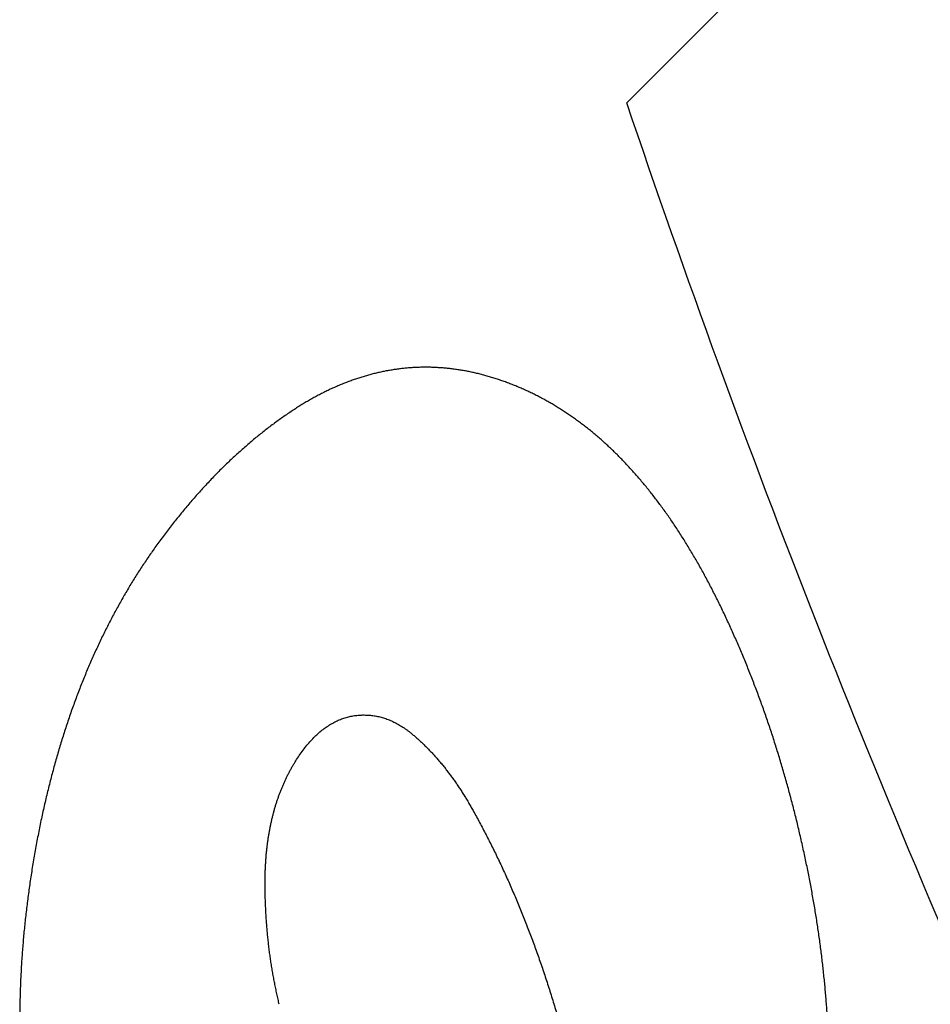
# Model space of a CAD drawing. Extents: x 25 to 818, y 13 to 562.
# Drawn here: x 417 to 420, y 81 to 84 of the extents above; entities that cross this region are included whole.
import ezdxf

# ---------------------------------------------------------------- set-up
doc = ezdxf.new("R2010")
doc.units = 0
doc.layers.add('1', color=7, linetype='CONTINUOUS')

msp = doc.modelspace()

# ---------------------------------------------------------------- linework, layer by layer
at = {"layer": '1', "color": 51, "linetype": 'CONTINUOUS'}
for points in [[(418.7192, 83.4166), (418.9371, 83.6345), (419.155, 83.8524), (419.3729, 84.0703)], [(419.9504, 80.2848), (419.4833, 81.3236), (419.0719, 82.37), (418.7192, 83.4166)]]:
    msp.add_open_spline(points, degree=3, dxfattribs=at)
for points, knots in [([(418.391, 82.5597), (418.3864, 82.5616), (418.3772, 82.5654), (418.3633, 82.5708), (418.3495, 82.5759), (418.3358, 82.5807), (418.322, 82.5852), (418.3082, 82.5895), (418.2945, 82.5934), (418.2808, 82.5971), (418.2671, 82.6005), (418.2535, 82.6036), (418.2398, 82.6064), (418.2262, 82.6089), (418.2126, 82.6112), (418.199, 82.6131), (418.1854, 82.6148), (418.1719, 82.6162), (418.1583, 82.6173), (418.1448, 82.6181), (418.1313, 82.6187), (418.1178, 82.6189), (418.1044, 82.6189), (418.0909, 82.6186), (418.0775, 82.618), (418.0641, 82.6171), (418.0507, 82.6159), (418.0373, 82.6144), (418.0239, 82.6127), (418.0105, 82.6107), (417.9972, 82.6084), (417.9839, 82.6058), (417.9705, 82.6029), (417.9572, 82.5997), (417.9439, 82.5963), (417.9307, 82.5925), (417.9174, 82.5885), (417.9042, 82.5842), (417.8909, 82.5796), (417.8777, 82.5747), (417.8645, 82.5696), (417.8513, 82.5641), (417.8381, 82.5584), (417.825, 82.5524), (417.8118, 82.5461), (417.7987, 82.5395), (417.7855, 82.5326), (417.7724, 82.5255), (417.7593, 82.518), (417.7462, 82.5103), (417.7331, 82.5023), (417.72, 82.494), (417.7114, 82.4882), (417.707, 82.4854)], [0, 0, 0, 0, 0.020209, 0.040348, 0.060421, 0.080429, 0.100375, 0.120262, 0.140093, 0.15987, 0.179596, 0.199274, 0.218906, 0.238496, 0.258046, 0.277559, 0.297038, 0.316485, 0.335904, 0.355298, 0.374668, 0.394019, 0.413353, 0.432674, 0.451983, 0.471284, 0.49058, 0.509874, 0.529169, 0.548467, 0.567772, 0.587086, 0.606413, 0.625756, 0.645117, 0.664499, 0.683905, 0.703338, 0.722801, 0.742297, 0.761829, 0.781399, 0.80101, 0.820666, 0.840368, 0.86012, 0.879924, 0.899783, 0.919701, 0.939678, 0.959719, 0.979825, 1, 1, 1, 1]), ([(419.0232, 81.8531), (419.0202, 81.8594), (419.0144, 81.8719), (419.0056, 81.8903), (418.9967, 81.9086), (418.9878, 81.9266), (418.9787, 81.9444), (418.9696, 81.962), (418.9604, 81.9793), (418.9512, 81.9964), (418.9419, 82.0133), (418.9325, 82.03), (418.923, 82.0464), (418.9134, 82.0626), (418.9038, 82.0786), (418.8941, 82.0943), (418.8843, 82.1098), (418.8745, 82.1251), (418.8646, 82.1401), (418.8546, 82.155), (418.8445, 82.1696), (418.8344, 82.1839), (418.8241, 82.198), (418.8138, 82.212), (418.8035, 82.2256), (418.793, 82.2391), (418.7825, 82.2523), (418.7719, 82.2653), (418.7612, 82.278), (418.7504, 82.2906), (418.7396, 82.3029), (418.7287, 82.3149), (418.7177, 82.3268), (418.7066, 82.3384), (418.6955, 82.3498), (418.6843, 82.3609), (418.6729, 82.3719), (418.6616, 82.3825), (418.6501, 82.393), (418.6386, 82.4032), (418.627, 82.4133), (418.6153, 82.423), (418.6035, 82.4326), (418.5916, 82.4419), (418.5797, 82.451), (418.5677, 82.4598), (418.5556, 82.4685), (418.5434, 82.4769), (418.5311, 82.485), (418.5188, 82.493), (418.5064, 82.5007), (418.4939, 82.5082), (418.4813, 82.5154), (418.4687, 82.5224), (418.4559, 82.5292), (418.4431, 82.5358), (418.4302, 82.5421), (418.4172, 82.5482), (418.4041, 82.5541), (418.3954, 82.5578), (418.391, 82.5597)], [0, 0, 0, 0, 0.017948, 0.035823, 0.053627, 0.071362, 0.089031, 0.106636, 0.12418, 0.141665, 0.159093, 0.176468, 0.193791, 0.211066, 0.228294, 0.245479, 0.262623, 0.279729, 0.2968, 0.313837, 0.330845, 0.347824, 0.36478, 0.381713, 0.398627, 0.415525, 0.432409, 0.449282, 0.466148, 0.483008, 0.499865, 0.516723, 0.533584, 0.550451, 0.567327, 0.584214, 0.601115, 0.618034, 0.634972, 0.651933, 0.668919, 0.685933, 0.702978, 0.720057, 0.737171, 0.754325, 0.77152, 0.788759, 0.806045, 0.82338, 0.840767, 0.858209, 0.875708, 0.893266, 0.910886, 0.92857, 0.946321, 0.964142, 0.982034, 1, 1, 1, 1]), ([(417.707, 82.4854), (417.7022, 82.4821), (417.6926, 82.4757), (417.6783, 82.4657), (417.6641, 82.4555), (417.6499, 82.445), (417.6358, 82.4343), (417.6218, 82.4234), (417.6079, 82.4123), (417.594, 82.4009), (417.5803, 82.3893), (417.5666, 82.3774), (417.5529, 82.3653), (417.5394, 82.353), (417.5259, 82.3405), (417.5125, 82.3277), (417.4992, 82.3147), (417.486, 82.3015), (417.4728, 82.288), (417.4597, 82.2743), (417.4467, 82.2603), (417.4338, 82.2462), (417.4209, 82.2318), (417.4081, 82.2171), (417.3954, 82.2023), (417.3828, 82.1872), (417.3702, 82.1718), (417.3577, 82.1562), (417.3453, 82.1404), (417.333, 82.1244), (417.3208, 82.1081), (417.3086, 82.0917), (417.3006, 82.0805), (417.2965, 82.0749)], [0, 0, 0, 0, 0.032457, 0.06487, 0.097241, 0.129573, 0.161871, 0.194137, 0.226375, 0.258587, 0.290777, 0.322949, 0.355105, 0.387248, 0.419383, 0.451512, 0.483639, 0.515766, 0.547898, 0.580037, 0.612186, 0.64435, 0.676531, 0.708732, 0.740957, 0.773209, 0.805492, 0.837807, 0.87016, 0.902552, 0.934987, 0.967469, 1, 1, 1, 1]), ([(417.2965, 82.0749), (417.2929, 82.0698), (417.2857, 82.0596), (417.275, 82.0442), (417.2645, 82.0285), (417.2541, 82.0128), (417.2438, 81.9968), (417.2337, 81.9807), (417.2237, 81.9645), (417.2138, 81.9481), (417.2041, 81.9315), (417.1945, 81.9147), (417.1851, 81.8979), (417.1758, 81.8808), (417.1666, 81.8636), (417.1576, 81.8462), (417.1487, 81.8287), (417.14, 81.811), (417.1314, 81.7932), (417.1229, 81.7752), (417.1146, 81.7571), (417.1065, 81.7387), (417.0984, 81.7203), (417.0905, 81.7016), (417.0828, 81.6828), (417.0752, 81.6639), (417.0677, 81.6448), (417.0604, 81.6255), (417.0532, 81.6061), (417.0461, 81.5865), (417.0392, 81.5668), (417.0325, 81.5469), (417.0258, 81.5269), (417.0194, 81.5066), (417.013, 81.4863), (417.0068, 81.4657), (417.0008, 81.4451), (416.9949, 81.4242), (416.9891, 81.4032), (416.9835, 81.3821), (416.9781, 81.3607), (416.9727, 81.3393), (416.9676, 81.3176), (416.9625, 81.2958), (416.9577, 81.2739), (416.9529, 81.2518), (416.9483, 81.2295), (416.9439, 81.2071), (416.9396, 81.1845), (416.9354, 81.1618), (416.9314, 81.1389), (416.9276, 81.1158), (416.9251, 81.1004), (416.9239, 81.0926)], [0, 0, 0, 0, 0.020194, 0.040318, 0.060376, 0.080371, 0.100304, 0.120178, 0.139997, 0.159762, 0.179477, 0.199144, 0.218767, 0.238347, 0.257888, 0.277393, 0.296864, 0.316304, 0.335716, 0.355104, 0.37447, 0.393816, 0.413146, 0.432463, 0.45177, 0.471069, 0.490364, 0.509657, 0.528952, 0.548251, 0.567557, 0.586874, 0.606204, 0.62555, 0.644915, 0.664302, 0.683714, 0.703154, 0.722624, 0.742128, 0.761668, 0.781247, 0.800869, 0.820535, 0.840249, 0.860013, 0.87983, 0.899704, 0.919635, 0.939628, 0.959685, 0.979808, 1, 1, 1, 1]), ([(419.2558, 81.1441), (419.2543, 81.1514), (419.2511, 81.1659), (419.2463, 81.1877), (419.2413, 81.2094), (419.2362, 81.231), (419.231, 81.2525), (419.2257, 81.2738), (419.2203, 81.2951), (419.2148, 81.3164), (419.2091, 81.3375), (419.2034, 81.3585), (419.1975, 81.3794), (419.1915, 81.4002), (419.1854, 81.421), (419.1792, 81.4416), (419.1729, 81.4621), (419.1665, 81.4826), (419.1599, 81.5029), (419.1533, 81.5232), (419.1465, 81.5434), (419.1397, 81.5634), (419.1327, 81.5834), (419.1256, 81.6033), (419.1184, 81.6231), (419.111, 81.6428), (419.1036, 81.6624), (419.0961, 81.6819), (419.0884, 81.7013), (419.0806, 81.7206), (419.0728, 81.7398), (419.0648, 81.759), (419.0567, 81.778), (419.0485, 81.7969), (419.0401, 81.8158), (419.0317, 81.8345), (419.026, 81.8469), (419.0232, 81.8531)], [0, 0, 0, 0, 0.028795, 0.057543, 0.086248, 0.114911, 0.143537, 0.172128, 0.200687, 0.229217, 0.257722, 0.286205, 0.314668, 0.343114, 0.371547, 0.399971, 0.428387, 0.456799, 0.48521, 0.513624, 0.542043, 0.57047, 0.59891, 0.627363, 0.655835, 0.684328, 0.712844, 0.741388, 0.769962, 0.798568, 0.827212, 0.855894, 0.884619, 0.913389, 0.942207, 0.971076, 1, 1, 1, 1]), ([(417.6286, 81.0713), (417.6286, 81.0755), (417.6287, 81.0837), (417.629, 81.096), (417.6295, 81.1082), (417.6301, 81.1203), (417.6309, 81.1323), (417.6318, 81.1441), (417.6328, 81.1558), (417.634, 81.1674), (417.6354, 81.1789), (417.6369, 81.1903), (417.6386, 81.2015), (417.6404, 81.2126), (417.6424, 81.2236), (417.6445, 81.2345), (417.6468, 81.2453), (417.6492, 81.2559), (417.6518, 81.2665), (417.6545, 81.2769), (417.6573, 81.2872), (417.6604, 81.2973), (417.6635, 81.3074), (417.6668, 81.3173), (417.6703, 81.3271), (417.6739, 81.3368), (417.6777, 81.3464), (417.6816, 81.3559), (417.6857, 81.3652), (417.6899, 81.3745), (417.6942, 81.3836), (417.6987, 81.3925), (417.7034, 81.4014), (417.7082, 81.4102), (417.7131, 81.4188), (417.7182, 81.4273), (417.7253, 81.4386), (417.7344, 81.4523), (417.7458, 81.4679), (417.7574, 81.4823), (417.7692, 81.4957), (417.7813, 81.5079), (417.7937, 81.5191), (417.8063, 81.5291), (417.8192, 81.5381), (417.8323, 81.546), (417.8456, 81.5527), (417.8592, 81.5584), (417.8731, 81.563), (417.8872, 81.5664), (417.9016, 81.5688), (417.9162, 81.5701), (417.9311, 81.5703), (417.9411, 81.5695), (417.9462, 81.5692)], [0, 0, 0, 0, 0.014979, 0.029838, 0.044583, 0.059222, 0.073761, 0.088206, 0.102565, 0.116844, 0.131051, 0.145193, 0.159277, 0.173311, 0.187302, 0.201259, 0.215188, 0.229097, 0.242994, 0.256887, 0.270784, 0.284692, 0.298619, 0.312573, 0.326561, 0.340592, 0.354672, 0.368809, 0.38301, 0.397284, 0.411636, 0.426074, 0.440605, 0.455236, 0.469973, 0.484822, 0.499791, 0.530514, 0.560758, 0.59058, 0.620042, 0.649205, 0.678134, 0.706895, 0.735555, 0.764181, 0.792843, 0.821607, 0.85054, 0.87971, 0.909179, 0.939011, 0.969265, 1, 1, 1, 1]), ([(417.9462, 81.5692), (417.9486, 81.5689), (417.9534, 81.5684), (417.9605, 81.5673), (417.9677, 81.566), (417.9748, 81.5644), (417.9819, 81.5625), (417.9889, 81.5603), (417.9959, 81.5579), (418.0029, 81.5552), (418.0098, 81.5523), (418.0167, 81.549), (418.0236, 81.5455), (418.0305, 81.5418), (418.0373, 81.5377), (418.044, 81.5334), (418.0508, 81.5289), (418.0575, 81.524), (418.0641, 81.5189), (418.0686, 81.5153), (418.0708, 81.5135)], [0, 0, 0, 0, 0.056223, 0.112212, 0.167995, 0.223601, 0.279059, 0.334399, 0.389649, 0.44484, 0.500001, 0.555162, 0.610353, 0.665603, 0.720942, 0.7764, 0.832006, 0.887789, 0.943777, 1, 1, 1, 1]), ([(418.0708, 81.5135), (418.0738, 81.511), (418.0798, 81.506), (418.0887, 81.4981), (418.0975, 81.4901), (418.1063, 81.4818), (418.1149, 81.4733), (418.1235, 81.4646), (418.132, 81.4556), (418.1403, 81.4465), (418.1486, 81.4371), (418.1569, 81.4274), (418.165, 81.4176), (418.173, 81.4075), (418.181, 81.3972), (418.1888, 81.3867), (418.1966, 81.3759), (418.2043, 81.365), (418.2119, 81.3538), (418.2194, 81.3423), (418.2268, 81.3307), (418.2342, 81.3188), (418.2414, 81.3067), (418.2486, 81.2944), (418.2533, 81.286), (418.2556, 81.2818)], [0, 0, 0, 0, 0.043833, 0.087546, 0.131151, 0.174661, 0.218088, 0.261445, 0.304744, 0.347997, 0.391218, 0.43442, 0.477614, 0.520814, 0.564032, 0.607281, 0.650575, 0.693924, 0.737343, 0.780843, 0.824437, 0.868138, 0.911957, 0.955907, 1, 1, 1, 1]), ([(418.2556, 81.2818), (418.2589, 81.2758), (418.2656, 81.2639), (418.2754, 81.2457), (418.2851, 81.2274), (418.2948, 81.209), (418.3042, 81.1904), (418.3136, 81.1718), (418.3229, 81.1529), (418.332, 81.134), (418.3411, 81.1149), (418.35, 81.0956), (418.3588, 81.0762), (418.3674, 81.0567), (418.376, 81.0371), (418.3845, 81.0173), (418.3928, 80.9974), (418.401, 80.9773), (418.4091, 80.9571), (418.4171, 80.9368), (418.425, 80.9163), (418.4328, 80.8957), (418.4404, 80.875), (418.448, 80.8541), (418.4554, 80.8331), (418.4627, 80.8119), (418.4699, 80.7907), (418.4769, 80.7692), (418.4839, 80.7477), (418.4907, 80.726), (418.4974, 80.7042), (418.5041, 80.6822), (418.5084, 80.6675), (418.5105, 80.6601)], [0, 0, 0, 0, 0.032535, 0.065013, 0.097438, 0.129814, 0.162144, 0.194434, 0.226686, 0.258905, 0.291094, 0.323259, 0.355402, 0.387528, 0.41964, 0.451744, 0.483842, 0.515939, 0.54804, 0.580147, 0.612265, 0.644398, 0.67655, 0.708726, 0.740928, 0.773162, 0.80543, 0.837738, 0.870089, 0.902486, 0.934935, 0.967438, 1, 1, 1, 1]), ([(419.2852, 79.9637), (419.2864, 79.9703), (419.2887, 79.9835), (419.2921, 80.0034), (419.2953, 80.0233), (419.2984, 80.0432), (419.3013, 80.0631), (419.3041, 80.0831), (419.3067, 80.103), (419.3092, 80.123), (419.3116, 80.143), (419.3138, 80.163), (419.3158, 80.183), (419.3178, 80.2031), (419.3195, 80.2231), (419.3212, 80.2432), (419.3227, 80.2633), (419.3241, 80.2834), (419.3253, 80.3036), (419.3263, 80.3237), (419.3273, 80.3439), (419.3281, 80.3641), (419.3287, 80.3843), (419.3293, 80.4045), (419.3296, 80.4247), (419.3299, 80.445), (419.33, 80.4652), (419.3299, 80.4855), (419.3297, 80.5058), (419.3294, 80.5262), (419.3289, 80.5465), (419.3283, 80.5669), (419.3276, 80.5872), (419.3267, 80.6076), (419.3257, 80.6281), (419.3246, 80.6485), (419.3233, 80.6689), (419.3218, 80.6894), (419.3203, 80.7099), (419.3186, 80.7304), (419.3167, 80.7509), (419.3147, 80.7714), (419.3126, 80.792), (419.3104, 80.8126), (419.308, 80.8331), (419.3054, 80.8537), (419.3028, 80.8744), (419.3, 80.895), (419.297, 80.9157), (419.294, 80.9363), (419.2908, 80.957), (419.2874, 80.9778), (419.284, 80.9985), (419.2803, 81.0192), (419.2766, 81.04), (419.2727, 81.0608), (419.2687, 81.0816), (419.2645, 81.1024), (419.2603, 81.1233), (419.2573, 81.1371), (419.2558, 81.1441)], [0, 0, 0, 0, 0.017799, 0.035539, 0.053222, 0.070849, 0.088423, 0.105946, 0.123419, 0.140846, 0.158227, 0.175565, 0.192862, 0.21012, 0.227342, 0.244529, 0.261684, 0.278808, 0.295904, 0.312974, 0.330021, 0.347046, 0.364051, 0.38104, 0.398013, 0.414974, 0.431925, 0.448867, 0.465804, 0.482737, 0.499668, 0.5166, 0.533535, 0.550476, 0.567424, 0.584382, 0.601352, 0.618336, 0.635336, 0.652356, 0.669396, 0.686459, 0.703548, 0.720664, 0.73781, 0.754988, 0.7722, 0.789448, 0.806734, 0.82406, 0.841429, 0.858843, 0.876303, 0.893812, 0.911372, 0.928984, 0.946651, 0.964375, 0.982157, 1, 1, 1, 1]), ([(416.9239, 81.0926), (416.9228, 81.0852), (416.9205, 81.0705), (416.9173, 81.0483), (416.9143, 81.0262), (416.9114, 81.004), (416.9087, 80.9819), (416.9062, 80.9599), (416.9038, 80.9378), (416.9016, 80.9158), (416.8996, 80.8938), (416.8978, 80.8718), (416.8961, 80.8498), (416.8946, 80.8279), (416.8933, 80.8059), (416.8921, 80.784), (416.8911, 80.7622), (416.8903, 80.7403), (416.8896, 80.7185), (416.8892, 80.6967), (416.8888, 80.6749), (416.8887, 80.6531), (416.8887, 80.6314), (416.889, 80.6096), (416.8893, 80.5879), (416.8899, 80.5663), (416.8906, 80.5446), (416.8915, 80.523), (416.8926, 80.5014), (416.8938, 80.4798), (416.8953, 80.4582), (416.8968, 80.4367), (416.8986, 80.4151), (416.9006, 80.3937), (416.9027, 80.3722), (416.905, 80.3507), (416.9074, 80.3293), (416.9101, 80.3079), (416.9129, 80.2865), (416.9159, 80.2651), (416.919, 80.2438), (416.9224, 80.2225), (416.9259, 80.2012), (416.9296, 80.1799), (416.9335, 80.1587), (416.9375, 80.1375), (416.9417, 80.1163), (416.9461, 80.0951), (416.9507, 80.0739), (416.9554, 80.0528), (416.9604, 80.0317), (416.9655, 80.0106), (416.9708, 79.9895), (416.9762, 79.9685), (416.9819, 79.9475), (416.9877, 79.9265), (416.9937, 79.9055), (416.9999, 79.8845), (417.0062, 79.8636), (417.0106, 79.8497), (417.0128, 79.8427)], [0, 0, 0, 0, 0.017978, 0.035881, 0.053712, 0.071474, 0.089169, 0.106799, 0.124367, 0.141875, 0.159325, 0.176721, 0.194065, 0.211359, 0.228605, 0.245808, 0.262968, 0.280089, 0.297174, 0.314224, 0.331244, 0.348235, 0.3652, 0.382142, 0.399064, 0.415969, 0.432859, 0.449737, 0.466605, 0.483468, 0.500326, 0.517184, 0.534044, 0.550909, 0.567781, 0.584663, 0.601559, 0.618471, 0.635401, 0.652353, 0.669329, 0.686332, 0.703364, 0.720429, 0.737529, 0.754666, 0.771844, 0.789065, 0.806331, 0.823646, 0.841011, 0.85843, 0.875905, 0.893438, 0.911032, 0.928689, 0.946412, 0.964204, 0.982065, 1, 1, 1, 1]), ([(417.6713, 80.6975), (417.6701, 80.7028), (417.6676, 80.7133), (417.664, 80.7291), (417.6607, 80.7449), (417.6575, 80.7608), (417.6544, 80.7768), (417.6515, 80.7928), (417.6488, 80.8088), (417.6463, 80.8249), (417.644, 80.841), (417.6418, 80.8572), (417.6397, 80.8734), (417.6379, 80.8896), (417.6362, 80.9059), (417.6347, 80.9223), (417.6333, 80.9387), (417.6321, 80.9551), (417.6311, 80.9716), (417.6303, 80.9881), (417.6296, 81.0047), (417.6291, 81.0213), (417.6287, 81.0379), (417.6286, 81.0546), (417.6286, 81.0658), (417.6286, 81.0713)], [0, 0, 0, 0, 0.043799, 0.087483, 0.131065, 0.174555, 0.217966, 0.261311, 0.304602, 0.347851, 0.391071, 0.434274, 0.477472, 0.520678, 0.563904, 0.607164, 0.650468, 0.69383, 0.737262, 0.780776, 0.824384, 0.868099, 0.911932, 0.955895, 1, 1, 1, 1])]:
    msp.add_open_spline(points, degree=3, knots=knots, dxfattribs=at)

doc.saveas('drawing.dxf')
